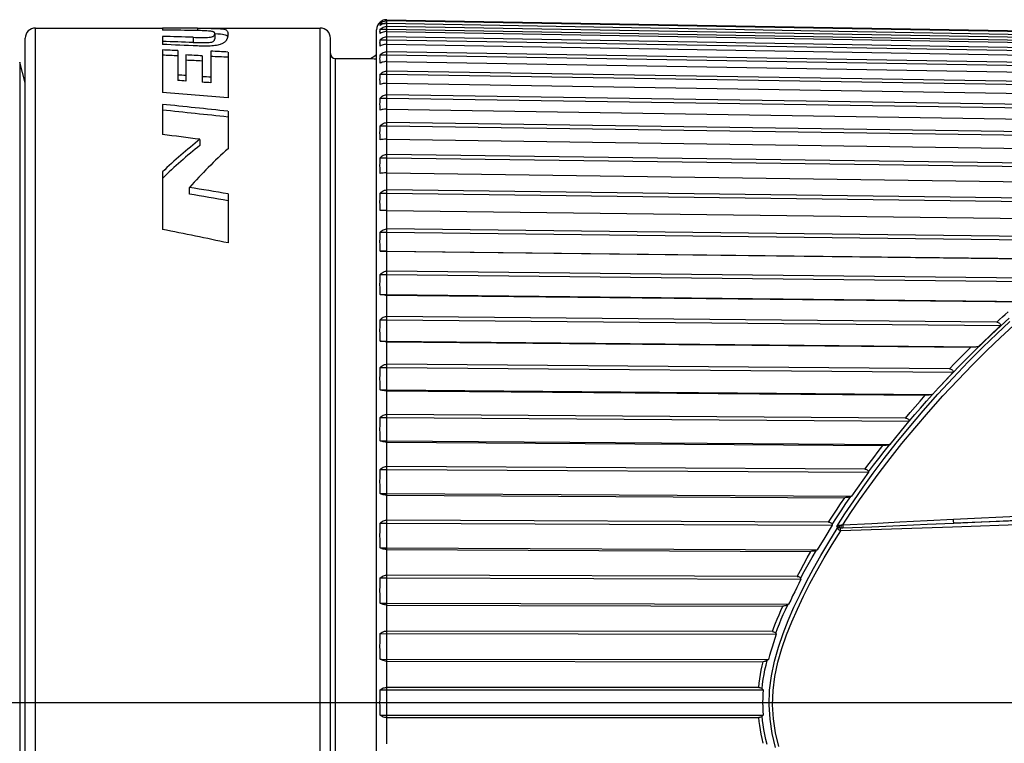
# Model space of a CAD drawing. Units: millimetres. Extents: x 0 to 210, y 0 to 297.
# Drawn here: x 76 to 96, y 146 to 160 of the extents above; entities that cross this region are included whole.
import ezdxf

# ---------------------------------------------------------------- set-up
doc = ezdxf.new("R2010")
doc.units = ezdxf.units.MM
doc.header["$LTSCALE"] = 19.36
doc.layers.get('0').update_dxf_attribs({"linetype": 'CONTINUOUS'})
for name, color, linetype in [('_26_DATUM_AXIS', 7, 'CONTINUOUS'), ('BEZUGSACHSEN', 7, 'CONTINUOUS'), ('RUNDUNGEN', 7, 'CONTINUOUS')]:
    doc.layers.add(name, color=color, linetype=linetype)

msp = doc.modelspace()

# ---------------------------------------------------------------- linework, layer by layer
at = {"color": 7}
for p, q in [((76.53, 160.293), (79.027, 160.293)), ((79.027, 160.291), (79.027, 160.253)), ((79.715, 160.293), (81.33, 160.293)), ((83.307, 160.409), (83.304, 160.409)), ((83.326, 160.423), (83.307, 160.409)), ((83.307, 160.384), (83.326, 160.399)), ((83.307, 160.384), (83.412, 160.384)), ((83.307, 160.268), (83.326, 160.284)), ((83.414, 160.433), (83.438, 160.435)), ((83.438, 160.456), (100.162, 160.164)), ((100.162, 160.144), (83.438, 160.435)), ((83.438, 160.384), (83.438, 160.435)), ((83.438, 160.386), (100.162, 160.095)), ((100.162, 160.034), (83.438, 160.322)), ((83.438, 160.268), (83.438, 160.322)), ((79.027, 160.129), (79.027, 159.97)), ((79.708, 160.242), (79.605, 160.244)), ((80.056, 160.179), (80.056, 160.078)), ((83.307, 160.268), (83.438, 160.268)), ((83.438, 160.268), (100.251, 159.979)), ((83.438, 160.224), (83.438, 160.268)), ((83.438, 160.224), (100.162, 159.936)), ((100.162, 159.835), (83.438, 160.118)), ((83.438, 160.062), (83.438, 160.118)), ((83.307, 160.062), (83.438, 160.062)), ((83.438, 160.062), (100.251, 159.777)), ((83.438, 159.973), (83.438, 160.062)), ((83.438, 159.973), (100.162, 159.69)), ((79.027, 159.862), (79.027, 159.029)), ((79.332, 159.848), (79.332, 159.262)), ((79.488, 159.764), (79.488, 159.251)), ((79.809, 159.747), (79.809, 159.229)), ((79.98, 159.837), (79.98, 159.216)), ((80.317, 159.821), (80.317, 158.92)), ((82.43, 159.693), (83.13, 159.693)), ((83.307, 159.766), (83.438, 159.766)), ((100.162, 159.549), (83.438, 159.826)), ((83.438, 159.766), (83.438, 159.826)), ((83.438, 159.766), (100.251, 159.489)), ((83.438, 159.633), (83.438, 159.766)), ((76.33, 159.216), (76.221, 159.62)), ((83.438, 159.633), (100.162, 159.357)), ((83.307, 159.384), (83.438, 159.384)), ((100.162, 159.178), (83.438, 159.445)), ((83.438, 159.384), (83.438, 159.445)), ((83.438, 159.384), (100.251, 159.115)), ((83.438, 159.207), (83.438, 159.384)), ((83.438, 159.207), (100.162, 158.94)), ((100.162, 158.724), (83.438, 158.981)), ((83.438, 158.917), (83.438, 158.981)), ((79.027, 158.793), (79.027, 158.201)), ((83.307, 158.917), (83.438, 158.917)), ((83.438, 158.917), (100.251, 158.659)), ((83.438, 158.698), (83.438, 158.917)), ((80.317, 158.657), (80.317, 157.922)), ((83.438, 158.698), (100.162, 158.441)), ((83.307, 158.369), (83.438, 158.369)), ((100.162, 158.19), (83.438, 158.434)), ((83.438, 158.369), (83.438, 158.434)), ((83.438, 158.369), (100.251, 158.124)), ((83.438, 158.11), (83.438, 158.369)), ((79.765, 158.106), (79.765, 157.986)), ((83.438, 158.11), (100.162, 157.865)), ((100.162, 157.58), (83.438, 157.81)), ((83.438, 157.744), (83.438, 157.81)), ((83.307, 157.744), (83.438, 157.744)), ((83.438, 157.744), (100.251, 157.513)), ((83.438, 157.445), (83.438, 157.744)), ((79.027, 157.466), (79.027, 156.337)), ((83.438, 157.445), (100.162, 157.215)), ((79.556, 157.162), (79.556, 157.03)), ((80.317, 157.033), (80.317, 156.071)), ((83.307, 157.046), (83.438, 157.046)), ((100.162, 156.897), (83.438, 157.112)), ((83.438, 157.046), (83.438, 157.112)), ((83.438, 157.046), (100.251, 156.83)), ((83.438, 156.708), (83.438, 157.046)), ((83.438, 156.71), (100.162, 156.495)), ((83.307, 156.28), (83.438, 156.28)), ((100.162, 156.148), (83.438, 156.346)), ((83.438, 156.28), (83.438, 156.346)), ((83.438, 156.28), (100.251, 156.081)), ((83.438, 155.912), (83.438, 156.28)), ((83.307, 155.912), (83.438, 155.912)), ((83.438, 155.912), (100.251, 155.713)), ((83.438, 155.909), (83.438, 155.912)), ((83.438, 155.909), (100.162, 155.711)), ((83.307, 155.45), (83.438, 155.45)), ((100.162, 155.336), (83.438, 155.516)), ((83.438, 155.45), (83.438, 155.516)), ((83.438, 155.45), (100.251, 155.27)), ((83.438, 155.055), (83.438, 155.45)), ((83.307, 155.055), (83.438, 155.055)), ((83.414, 155.047), (98.376, 154.887)), ((83.438, 155.055), (99.861, 154.879)), ((83.438, 155.047), (83.438, 155.055)), ((83.307, 154.563), (83.438, 154.563)), ((95.429, 154.513), (83.438, 154.628)), ((83.438, 154.563), (83.438, 154.628)), ((83.438, 154.563), (95.501, 154.448)), ((83.438, 154.144), (83.438, 154.563)), ((95.501, 154.448), (95.286, 154.242)), ((83.307, 154.144), (83.438, 154.144)), ((83.438, 154.144), (95.067, 154.033)), ((83.438, 154.131), (83.438, 154.144)), ((83.438, 154.131), (94.917, 154.021)), ((95.286, 154.242), (95.067, 154.033)), ((83.307, 153.624), (83.438, 153.624)), ((94.5, 153.596), (83.438, 153.688)), ((83.438, 153.624), (83.438, 153.688)), ((83.438, 153.624), (94.572, 153.532)), ((83.438, 153.185), (83.438, 153.624)), ((94.572, 153.532), (94.324, 153.265)), ((83.307, 153.185), (83.438, 153.185)), ((83.438, 153.185), (94.166, 153.096)), ((83.438, 153.166), (83.438, 153.185)), ((83.438, 153.166), (94.022, 153.078)), ((83.307, 152.641), (83.438, 152.641)), ((93.634, 152.631), (83.438, 152.703)), ((83.438, 152.641), (83.438, 152.703)), ((83.438, 152.641), (93.705, 152.569)), ((83.438, 152.183), (83.438, 152.641)), ((83.307, 152.183), (83.438, 152.183)), ((83.438, 152.183), (93.331, 152.114)), ((83.438, 152.159), (83.438, 152.183)), ((83.438, 152.159), (93.193, 152.091)), ((83.307, 151.619), (83.438, 151.619)), ((92.838, 151.625), (83.438, 151.679)), ((83.438, 151.619), (83.438, 151.679)), ((83.438, 151.619), (92.91, 151.566)), ((83.438, 151.146), (83.438, 151.619)), ((92.91, 151.566), (92.572, 151.095)), ((92.909, 151.571), (92.91, 151.566)), ((83.307, 151.146), (83.438, 151.146)), ((83.438, 151.146), (92.572, 151.095)), ((83.438, 151.117), (83.438, 151.146)), ((83.438, 151.117), (92.441, 151.066)), ((92.572, 151.095), (92.562, 151.091)), ((92.124, 150.586), (83.438, 150.623)), ((83.438, 150.566), (83.438, 150.623)), ((83.307, 150.566), (83.438, 150.566)), ((83.438, 150.566), (92.196, 150.529)), ((83.438, 150.082), (83.438, 150.566)), ((92.196, 150.529), (92.048, 150.287)), ((92.194, 150.539), (92.196, 150.529)), ((92.048, 150.287), (91.901, 150.045)), ((83.307, 150.082), (83.438, 150.082)), ((83.438, 150.082), (91.901, 150.045)), ((83.438, 150.048), (83.438, 150.082)), ((83.438, 150.048), (91.777, 150.012)), ((91.901, 150.045), (91.886, 150.038)), ((83.307, 149.489), (83.438, 149.489)), ((91.507, 149.52), (83.438, 149.543)), ((83.438, 149.489), (83.438, 149.543)), ((83.438, 149.489), (91.58, 149.466)), ((83.438, 148.996), (83.438, 149.489)), ((91.574, 149.48), (91.58, 149.466)), ((83.307, 148.996), (83.438, 148.996)), ((83.438, 148.996), (91.338, 148.974)), ((83.438, 148.958), (83.438, 148.996)), ((83.438, 148.958), (91.223, 148.936)), ((91.338, 148.974), (91.319, 148.962)), ((83.307, 148.396), (91.095, 148.385)), ((91.019, 148.435), (83.438, 148.446)), ((83.438, 148.396), (83.438, 148.446)), ((83.438, 147.897), (83.438, 148.396)), ((91.085, 148.402), (91.095, 148.385)), ((83.307, 147.897), (90.939, 147.887)), ((83.438, 147.855), (83.438, 147.897)), ((90.939, 147.887), (90.916, 147.871)), ((83.438, 147.855), (90.837, 147.844)), ((90.75, 147.34), (83.438, 147.34)), ((83.438, 147.293), (83.438, 147.34)), ((90.817, 147.312), (90.835, 147.293)), ((83.307, 147.293), (90.835, 147.293)), ((83.438, 146.793), (83.438, 147.293)), ((83.307, 146.793), (90.835, 146.793)), ((83.438, 146.746), (83.438, 146.793)), ((83.438, 146.746), (90.75, 146.746)), ((90.835, 146.793), (90.817, 146.774))]:
    msp.add_line(p, q, dxfattribs=at)
at = {"color": 9}
for p, q in [((79.715, 160.289), (79.715, 160.242)), ((83.44, 160.435), (83.44, 160.456)), ((83.44, 160.322), (83.44, 160.386)), ((79.63, 160.11), (79.63, 160.009)), ((83.44, 160.118), (83.44, 160.224)), ((83.44, 159.826), (83.44, 159.973)), ((76.221, 159.62), (76.221, 134.465)), ((83.44, 159.445), (83.44, 159.633)), ((83.44, 158.981), (83.44, 159.207)), ((83.44, 158.434), (83.44, 158.698)), ((83.44, 157.81), (83.44, 158.11)), ((83.44, 157.112), (83.44, 157.445)), ((83.44, 156.346), (83.44, 156.71)), ((83.44, 155.516), (83.44, 155.909)), ((83.44, 154.628), (83.44, 155.047)), ((83.44, 153.688), (83.44, 154.131)), ((83.44, 152.703), (83.44, 153.166)), ((83.44, 151.679), (83.44, 152.159)), ((83.44, 150.623), (83.44, 151.117)), ((83.44, 149.543), (83.44, 150.048)), ((83.44, 148.446), (83.44, 148.958)), ((83.44, 147.34), (83.44, 147.855)), ((83.44, 146.231), (83.44, 146.746))]:
    msp.add_line(p, q, dxfattribs=at)
at = {"color": 7}
for points in [[(79.715, 160.289), (79.814, 160.288), (79.905, 160.287), (79.987, 160.286)], [(79.987, 160.286), (80.059, 160.284), (80.119, 160.282), (80.168, 160.278), (80.207, 160.274), (80.237, 160.268), (80.26, 160.262), (80.278, 160.254), (80.292, 160.245), (80.302, 160.234), (80.309, 160.222), (80.313, 160.207), (80.316, 160.191), (80.317, 160.173)], [(83.307, 160.343), (83.306, 160.35), (83.305, 160.357), (83.304, 160.364), (83.305, 160.371), (83.306, 160.377), (83.307, 160.384)], [(83.438, 160.386), (83.414, 160.385), (83.391, 160.381), (83.368, 160.375), (83.346, 160.366), (83.326, 160.356), (83.307, 160.343)], [(83.438, 160.456), (83.414, 160.455), (83.391, 160.451), (83.368, 160.444), (83.346, 160.435), (83.326, 160.423)], [(83.326, 160.399), (83.346, 160.412), (83.368, 160.422), (83.391, 160.429), (83.414, 160.433)], [(83.326, 160.284), (83.346, 160.298), (83.368, 160.308), (83.391, 160.316), (83.414, 160.32), (83.438, 160.322)], [(79.63, 160.11), (79.677, 160.109), (79.722, 160.108), (79.764, 160.107), (79.804, 160.106), (79.843, 160.106), (79.88, 160.107), (79.916, 160.108), (79.947, 160.11), (79.974, 160.114), (79.996, 160.118), (80.012, 160.123), (80.025, 160.128), (80.034, 160.134), (80.041, 160.14), (80.046, 160.146), (80.05, 160.152), (80.053, 160.159), (80.054, 160.166), (80.055, 160.172), (80.056, 160.179)], [(80.056, 160.179), (80.055, 160.185), (80.055, 160.19), (80.053, 160.195), (80.051, 160.2), (80.048, 160.204), (80.044, 160.208), (80.04, 160.212), (80.033, 160.216), (80.024, 160.22), (80.013, 160.223), (79.998, 160.226), (79.98, 160.229), (79.957, 160.232), (79.931, 160.234), (79.901, 160.236), (79.87, 160.238), (79.839, 160.239), (79.806, 160.24), (79.774, 160.241), (79.708, 160.242)], [(80.317, 160.173), (80.316, 160.163), (80.316, 160.153), (80.315, 160.143), (80.313, 160.133), (80.312, 160.123), (80.309, 160.113), (80.306, 160.103), (80.303, 160.093), (80.299, 160.083), (80.295, 160.074), (80.29, 160.065), (80.285, 160.056), (80.279, 160.048), (80.273, 160.039), (80.266, 160.031), (80.258, 160.023), (80.25, 160.016), (80.241, 160.009), (80.231, 160.002), (80.22, 159.995), (80.208, 159.988), (80.194, 159.981), (80.178, 159.975), (80.16, 159.968), (80.139, 159.962), (80.115, 159.956), (80.089, 159.951), (80.06, 159.947), (80.029, 159.943), (79.997, 159.94), (79.963, 159.938), (79.929, 159.937), (79.895, 159.937), (79.86, 159.937), (79.825, 159.937), (79.789, 159.938), (79.752, 159.939), (79.715, 159.94)], [(80.059, 160.184), (80.119, 160.181), (80.168, 160.178), (80.207, 160.174)], [(80.207, 160.174), (80.237, 160.168), (80.26, 160.162), (80.278, 160.154), (80.292, 160.144), (80.302, 160.134), (80.309, 160.121), (80.31, 160.117)], [(83.307, 160.186), (83.306, 160.2), (83.305, 160.213), (83.304, 160.227), (83.305, 160.241), (83.306, 160.254), (83.307, 160.268)], [(83.438, 160.224), (83.414, 160.223), (83.391, 160.22), (83.368, 160.214), (83.346, 160.207), (83.326, 160.197), (83.307, 160.186)], [(83.307, 160.062), (83.326, 160.079), (83.346, 160.093), (83.368, 160.104), (83.391, 160.112), (83.414, 160.117), (83.438, 160.118)], [(79.63, 160.009), (79.677, 160.007), (79.722, 160.006), (79.764, 160.005), (79.804, 160.005), (79.843, 160.005), (79.88, 160.005), (79.916, 160.007), (79.948, 160.009), (79.974, 160.012), (79.996, 160.017), (80.012, 160.022), (80.025, 160.027), (80.034, 160.033), (80.041, 160.039), (80.046, 160.045), (80.05, 160.051), (80.053, 160.058), (80.054, 160.065), (80.055, 160.071), (80.056, 160.078)], [(83.307, 159.939), (83.306, 159.959), (83.305, 159.98), (83.304, 160), (83.305, 160.021), (83.306, 160.041), (83.307, 160.062)], [(83.438, 159.973), (83.414, 159.972), (83.391, 159.969), (83.368, 159.964), (83.346, 159.957), (83.326, 159.949), (83.307, 159.939)], [(83.307, 159.604), (83.306, 159.631), (83.305, 159.658), (83.304, 159.685), (83.305, 159.712), (83.306, 159.739), (83.307, 159.766)], [(83.307, 159.766), (83.326, 159.784), (83.347, 159.799), (83.368, 159.811), (83.391, 159.819), (83.414, 159.824), (83.438, 159.826)], [(83.438, 159.633), (83.414, 159.632), (83.391, 159.63), (83.368, 159.625), (83.346, 159.62), (83.326, 159.612), (83.307, 159.604)], [(83.307, 159.183), (83.306, 159.217), (83.305, 159.25), (83.304, 159.284), (83.305, 159.317), (83.306, 159.351), (83.307, 159.384)], [(83.307, 159.384), (83.326, 159.402), (83.346, 159.418), (83.368, 159.43), (83.391, 159.439), (83.414, 159.444), (83.438, 159.445)], [(83.438, 159.207), (83.414, 159.206), (83.391, 159.204), (83.368, 159.201), (83.346, 159.196), (83.326, 159.19), (83.307, 159.183)], [(83.307, 158.917), (83.326, 158.936), (83.346, 158.952), (83.368, 158.965), (83.391, 158.974), (83.414, 158.979), (83.438, 158.981)], [(83.307, 158.679), (83.306, 158.719), (83.305, 158.759), (83.304, 158.799), (83.305, 158.838), (83.306, 158.878), (83.307, 158.917)], [(83.438, 158.698), (83.414, 158.698), (83.391, 158.696), (83.368, 158.693), (83.346, 158.69), (83.326, 158.685), (83.307, 158.679)], [(83.307, 158.096), (83.306, 158.142), (83.305, 158.188), (83.304, 158.233), (83.305, 158.279), (83.306, 158.324), (83.307, 158.369)], [(83.307, 158.369), (83.326, 158.389), (83.346, 158.405), (83.368, 158.418), (83.391, 158.427), (83.414, 158.432), (83.438, 158.434)], [(83.438, 158.11), (83.414, 158.109), (83.391, 158.108), (83.368, 158.106), (83.346, 158.103), (83.326, 158.1), (83.307, 158.096)], [(83.307, 157.744), (83.326, 157.764), (83.346, 157.78), (83.368, 157.793), (83.391, 157.803), (83.414, 157.808), (83.438, 157.81)], [(83.307, 157.437), (83.306, 157.489), (83.305, 157.54), (83.304, 157.591), (83.305, 157.642), (83.306, 157.694), (83.307, 157.744)], [(83.438, 157.445), (83.414, 157.445), (83.391, 157.445), (83.368, 157.443), (83.346, 157.442), (83.326, 157.44), (83.307, 157.437)], [(83.307, 156.708), (83.306, 156.764), (83.305, 156.821), (83.304, 156.877), (83.305, 156.934), (83.306, 156.99), (83.307, 157.046)], [(83.307, 157.046), (83.326, 157.066), (83.346, 157.082), (83.368, 157.095), (83.391, 157.105), (83.414, 157.11), (83.438, 157.112)], [(83.438, 156.71), (83.414, 156.71), (83.391, 156.71), (83.368, 156.71), (83.346, 156.709), (83.326, 156.708), (83.307, 156.708)], [(83.307, 155.912), (83.306, 155.973), (83.305, 156.035), (83.304, 156.096), (83.305, 156.158), (83.306, 156.219), (83.307, 156.28)], [(83.307, 156.28), (83.326, 156.299), (83.346, 156.316), (83.368, 156.329), (83.391, 156.338), (83.414, 156.344), (83.438, 156.346)], [(83.438, 155.909), (83.414, 155.909), (83.391, 155.909), (83.368, 155.91), (83.346, 155.91), (83.326, 155.911), (83.307, 155.912)], [(83.307, 155.055), (83.306, 155.122), (83.305, 155.188), (83.304, 155.253), (83.305, 155.319), (83.306, 155.385), (83.307, 155.45)], [(83.307, 155.45), (83.326, 155.47), (83.346, 155.486), (83.368, 155.499), (83.391, 155.508), (83.414, 155.514), (83.438, 155.516)], [(83.414, 155.047), (83.391, 155.048), (83.368, 155.049), (83.346, 155.051), (83.326, 155.053), (83.307, 155.055)], [(83.307, 154.144), (83.306, 154.214), (83.305, 154.284), (83.304, 154.354), (83.305, 154.424), (83.306, 154.494), (83.307, 154.563)], [(83.307, 154.563), (83.326, 154.582), (83.346, 154.598), (83.368, 154.611), (83.391, 154.62), (83.414, 154.626), (83.438, 154.628)], [(95.429, 154.513), (95.444, 154.512), (95.458, 154.509), (95.471, 154.503), (95.482, 154.496), (95.491, 154.486), (95.497, 154.475), (95.501, 154.462), (95.501, 154.448)], [(83.438, 154.131), (83.414, 154.131), (83.391, 154.132), (83.368, 154.134), (83.346, 154.137), (83.326, 154.14), (83.307, 154.144)], [(95.067, 154.033), (95.048, 154.03), (95.029, 154.028), (95.01, 154.026), (94.99, 154.024), (94.971, 154.023), (94.952, 154.022), (94.934, 154.021), (94.917, 154.021)], [(83.307, 153.185), (83.306, 153.258), (83.305, 153.332), (83.304, 153.405), (83.305, 153.479), (83.306, 153.552), (83.307, 153.624)], [(83.307, 153.624), (83.326, 153.643), (83.346, 153.659), (83.368, 153.672), (83.391, 153.681), (83.414, 153.686), (83.438, 153.688)], [(94.5, 153.596), (94.514, 153.595), (94.528, 153.592), (94.54, 153.587), (94.551, 153.58), (94.56, 153.571), (94.567, 153.559), (94.571, 153.547), (94.572, 153.532)], [(83.438, 153.166), (83.414, 153.166), (83.391, 153.168), (83.368, 153.171), (83.346, 153.174), (83.326, 153.179), (83.307, 153.185)], [(94.324, 153.265), (94.284, 153.222), (94.166, 153.096)], [(94.166, 153.096), (94.15, 153.092), (94.133, 153.088), (94.114, 153.085), (94.095, 153.083), (94.076, 153.08), (94.058, 153.079), (94.04, 153.078), (94.022, 153.078)], [(83.307, 152.183), (83.306, 152.26), (83.305, 152.336), (83.304, 152.413), (83.305, 152.489), (83.306, 152.565), (83.307, 152.641)], [(83.307, 152.641), (83.326, 152.66), (83.346, 152.675), (83.368, 152.687), (83.391, 152.696), (83.414, 152.701), (83.438, 152.703)], [(93.331, 152.114), (93.643, 152.493), (93.705, 152.569)], [(93.634, 152.631), (93.652, 152.63), (93.669, 152.625), (93.684, 152.616), (93.695, 152.603), (93.702, 152.588), (93.705, 152.569)], [(83.438, 152.159), (83.414, 152.16), (83.391, 152.162), (83.368, 152.165), (83.346, 152.17), (83.326, 152.176), (83.307, 152.183)], [(93.331, 152.114), (93.314, 152.108), (93.297, 152.104), (93.28, 152.1), (93.263, 152.097), (93.246, 152.094), (93.228, 152.092), (93.211, 152.091), (93.193, 152.091)], [(83.307, 151.146), (83.306, 151.226), (83.305, 151.305), (83.304, 151.384), (83.305, 151.462), (83.306, 151.541), (83.307, 151.619)], [(83.307, 151.619), (83.326, 151.637), (83.346, 151.652), (83.368, 151.664), (83.391, 151.672), (83.414, 151.677), (83.438, 151.679)], [(92.838, 151.625), (92.856, 151.624), (92.871, 151.62), (92.885, 151.612), (92.897, 151.601), (92.905, 151.588), (92.909, 151.571)], [(83.438, 151.117), (83.414, 151.118), (83.391, 151.121), (83.368, 151.125), (83.346, 151.131), (83.326, 151.138), (83.307, 151.146)], [(92.562, 151.091), (92.543, 151.084), (92.523, 151.078), (92.503, 151.073), (92.482, 151.069), (92.461, 151.067), (92.441, 151.066)], [(83.307, 150.566), (83.326, 150.584), (83.346, 150.598), (83.368, 150.609), (83.391, 150.617), (83.414, 150.622), (83.438, 150.623)], [(83.307, 150.082), (83.306, 150.163), (83.305, 150.244), (83.304, 150.325), (83.305, 150.406), (83.306, 150.486), (83.307, 150.566)], [(92.124, 150.586), (92.14, 150.585), (92.155, 150.581), (92.168, 150.574), (92.18, 150.565), (92.188, 150.553), (92.194, 150.539)], [(83.438, 150.048), (83.414, 150.049), (83.391, 150.052), (83.368, 150.057), (83.346, 150.063), (83.326, 150.072), (83.307, 150.082)], [(91.886, 150.038), (91.868, 150.031), (91.851, 150.024), (91.832, 150.019), (91.814, 150.015), (91.795, 150.013), (91.777, 150.012)], [(83.307, 148.996), (83.306, 149.079), (83.305, 149.161), (83.304, 149.244), (83.305, 149.326), (83.306, 149.408), (83.307, 149.489)], [(83.307, 149.489), (83.326, 149.506), (83.346, 149.519), (83.368, 149.53), (83.391, 149.537), (83.414, 149.542), (83.438, 149.543)], [(91.58, 149.466), (91.539, 149.383), (91.498, 149.301), (91.457, 149.219), (91.417, 149.137), (91.378, 149.055), (91.338, 148.974)], [(91.507, 149.52), (91.521, 149.519), (91.535, 149.516), (91.548, 149.51), (91.559, 149.502), (91.568, 149.492), (91.574, 149.48)], [(83.438, 148.958), (83.414, 148.959), (83.391, 148.962), (83.368, 148.968), (83.346, 148.975), (83.326, 148.985), (83.307, 148.996)], [(91.319, 148.962), (91.304, 148.955), (91.289, 148.948), (91.273, 148.943), (91.256, 148.939), (91.24, 148.936), (91.223, 148.936)], [(83.307, 147.897), (83.306, 147.981), (83.305, 148.064), (83.304, 148.147), (83.305, 148.23), (83.306, 148.313), (83.307, 148.396)], [(83.307, 148.396), (83.326, 148.411), (83.346, 148.423), (83.368, 148.433), (83.391, 148.441), (83.414, 148.445), (83.438, 148.446)], [(91.095, 148.385), (91.066, 148.3), (91.039, 148.217), (91.012, 148.133), (90.986, 148.051), (90.962, 147.968), (90.939, 147.887)], [(91.019, 148.435), (91.04, 148.433), (91.058, 148.427), (91.073, 148.416), (91.085, 148.402)], [(83.438, 147.855), (83.414, 147.856), (83.391, 147.859), (83.368, 147.866), (83.346, 147.874), (83.326, 147.885), (83.307, 147.897)], [(90.916, 147.871), (90.898, 147.859), (90.878, 147.851), (90.858, 147.846), (90.837, 147.844)], [(83.307, 147.293), (83.326, 147.307), (83.346, 147.319), (83.368, 147.328), (83.391, 147.334), (83.414, 147.338), (83.438, 147.34)], [(90.75, 147.34), (90.77, 147.337), (90.788, 147.332), (90.804, 147.324), (90.817, 147.312)], [(83.304, 147.043), (83.305, 147.106), (83.305, 147.169), (83.306, 147.231), (83.307, 147.293)], [(90.835, 147.293), (90.831, 147.209), (90.828, 147.126), (90.827, 147.043), (90.828, 146.959), (90.831, 146.876), (90.835, 146.793)], [(83.307, 146.793), (83.306, 146.855), (83.305, 146.917), (83.305, 146.98), (83.304, 147.043)], [(83.438, 146.746), (83.414, 146.747), (83.391, 146.751), (83.368, 146.758), (83.346, 146.767), (83.326, 146.779), (83.307, 146.793)], [(90.817, 146.774), (90.804, 146.762), (90.788, 146.754), (90.77, 146.748), (90.75, 146.746)]]:
    msp.add_lwpolyline(points, dxfattribs=at)
at = {"color": 9}
for points in [[(95.429, 154.513), (95.485, 154.565), (95.541, 154.616), (95.597, 154.668), (95.654, 154.72)], [(94.324, 153.265), (94.526, 153.479), (94.738, 153.697), (94.959, 153.918), (95.189, 154.142), (95.427, 154.367), (95.673, 154.593)], [(94.5, 153.596), (94.601, 153.701), (94.704, 153.807), (94.809, 153.914), (94.917, 154.021)], [(93.634, 152.631), (93.727, 152.741), (93.823, 152.852), (93.921, 152.964), (94.022, 153.078)], [(93.705, 152.569), (93.816, 152.698), (93.929, 152.828), (94.046, 152.961), (94.167, 153.096)], [(92.838, 151.625), (92.923, 151.739), (93.011, 151.855), (93.101, 151.972), (93.193, 152.091)], [(92.909, 151.571), (93.009, 151.704), (93.112, 151.839), (93.219, 151.975), (93.33, 152.113)], [(92.124, 150.586), (92.199, 150.703), (92.277, 150.822), (92.358, 150.943), (92.441, 151.066)], [(92.194, 150.539), (92.28, 150.673), (92.371, 150.81), (92.465, 150.949), (92.562, 151.091)], [(91.574, 149.48), (91.646, 149.614), (91.721, 149.751), (91.801, 149.893), (91.886, 150.038)], [(91.507, 149.52), (91.569, 149.639), (91.635, 149.76), (91.704, 149.885), (91.777, 150.012)], [(91.019, 148.435), (91.05, 148.518), (91.082, 148.601), (91.115, 148.683), (91.15, 148.766), (91.186, 148.851), (91.223, 148.936)], [(91.085, 148.402), (91.12, 148.494), (91.156, 148.586), (91.194, 148.678), (91.233, 148.771), (91.275, 148.866), (91.319, 148.962)], [(90.75, 147.34), (90.759, 147.424), (90.771, 147.508), (90.784, 147.592), (90.8, 147.676), (90.817, 147.76), (90.837, 147.844)], [(90.817, 147.312), (90.827, 147.405), (90.84, 147.498), (90.855, 147.591), (90.873, 147.684), (90.894, 147.777), (90.916, 147.871)], [(90.837, 146.242), (90.816, 146.333), (90.798, 146.421), (90.782, 146.506), (90.769, 146.589), (90.759, 146.669), (90.75, 146.746)], [(90.916, 146.215), (90.892, 146.317), (90.87, 146.416), (90.852, 146.51), (90.838, 146.602), (90.826, 146.689), (90.817, 146.774)]]:
    msp.add_lwpolyline(points, dxfattribs=at)
at = {"color": 7}
for centre, major_axis, ratio, start_param, end_param in [((77.962, 147.043), (71.219, 0), 0.186047, 1.54619, 1.555852), ((73.552, 147.043), (70.842, 0), 0.187037, 1.485249, 1.493436), ((67.906, 147.043), (70.842, 0), 0.187037, 1.404538, 1.413163), ((67.906, 147.043), (70.307, 0), 0.187037, 1.403262, 1.411954), ((63.396, 147.043), (71.219, 0), 0.186047, 1.33961, 1.349523), ((59.876, 147.043), (75.746, 0), 0.174927, 1.311023, 1.315192), ((59.876, 147.043), (75.174, 0), 0.174927, 1.309001, 1.313204), ((58.298, 147.043), (75.746, 0), 0.174927, 1.282848, 1.287266), ((60.287, 147.043), (75.746, 0), 0.174927, 1.303187, 1.307796), ((60.287, 147.043), (75.174, 0), 0.174927, 1.301101, 1.305748), ((58.298, 147.043), (75.174, 0), 0.174927, 1.280595, 1.28505), ((51.552, 147.043), (75.746, 0), 0.174927, 1.193075, 1.195285), ((51.552, 147.043), (75.746, 0), 0.174927, 1.186076, 1.18851), ((51.552, 147.043), (75.174, 0), 0.174927, 1.190056, 1.192285), ((51.552, 147.043), (75.174, 0), 0.174927, 1.182995, 1.185451), ((46.739, 147.043), (75.746, 0), 0.174927, 1.111525, 1.130437), ((47.94, 147.043), (67.262, 0), 0.19699, 1.068608, 1.09036), ((47.94, 147.043), (66.755, 0), 0.19699, 1.064427, 1.086392), ((42.752, 147.043), (67.262, 0), 0.19699, 0.988108, 1.001192), ((85.819, 147.043), (0, 13.25), 0.830334, 0.582688, 0.665369), ((85.819, 147.043), (0, 13.15), 0.830334, 6.870893, 6.954536), ((86.127, 147.043), (0, 13.25), 0.768131, 0.607546, 0.701804), ((36.132, 147.043), (67.262, 0), 0.19699, 0.854089, 0.868993), ((36.132, 147.043), (66.755, 0), 0.19699, 0.847444, 0.862546), ((31.086, 147.043), (67.262, 0), 0.19699, 0.749654, 0.777391)]:
    msp.add_ellipse(centre, major_axis=major_axis, ratio=ratio, start_param=start_param, end_param=end_param, dxfattribs=at)
at = {"layer": '_26_DATUM_AXIS', "color": 7}
msp.add_line((25.221, 147.043), (108.646, 147.043), dxfattribs=at)
at = {"layer": 'BEZUGSACHSEN', "color": 7}
msp.add_line((83.193, 159.69), (83.237, 159.688), dxfattribs=at)
msp.add_lwpolyline([(83.13, 159.693), (83.13, 159.693), (83.193, 159.69)], dxfattribs=at)
msp.add_arc((83.73, 158.893), 1, 119.5615, 126.8699, dxfattribs=at)
at = {"layer": 'RUNDUNGEN', "color": 9}
for p, q in [((76.53, 133.793), (76.53, 160.293)), ((82.13, 133.793), (82.13, 160.293)), ((82.43, 134.393), (82.43, 159.693)), ((94.58, 150.631), (94.579, 150.644)), ((96.615, 150.637), (94.583, 150.566)), ((92.285, 150.503), (92.295, 150.463)), ((92.361, 150.413), (92.36, 150.423)), ((94.56, 150.489), (92.361, 150.413)), ((92.402, 150.53), (92.403, 150.511)), ((92.403, 150.511), (92.404, 150.491)), ((92.404, 150.491), (92.405, 150.472)), ((96.624, 150.56), (94.56, 150.489))]:
    msp.add_line(p, q, dxfattribs=at)
at = {"layer": 'RUNDUNGEN', "color": 7}
for p, q in [((81.33, 160.293), (82.13, 160.293)), ((76.33, 133.993), (76.33, 160.093)), ((82.33, 133.993), (82.33, 160.093)), ((83.237, 133.826), (83.237, 160.259))]:
    msp.add_line(p, q, dxfattribs=at)
at = {"layer": 'RUNDUNGEN', "color": 9}
for points in [[(92.285, 150.503), (92.444, 150.75), (92.617, 151.007), (92.803, 151.274), (93.003, 151.55), (93.219, 151.837), (93.452, 152.136), (93.707, 152.448), (93.98, 152.77), (94.273, 153.099), (94.572, 153.424), (94.868, 153.732), (95.157, 154.02), (95.429, 154.284), (95.688, 154.526)], [(92.402, 150.53), (92.561, 150.773), (92.733, 151.025), (92.918, 151.285), (93.117, 151.556), (93.332, 151.837), (93.565, 152.128), (93.817, 152.433), (94.085, 152.745), (94.372, 153.064), (94.665, 153.378), (94.955, 153.676), (95.236, 153.955), (95.502, 154.21), (95.755, 154.443)], [(94.579, 150.644), (95.963, 150.712), (97.387, 150.782), (98.85, 150.852), (100.352, 150.924)], [(94.583, 150.566), (95.967, 150.634), (97.39, 150.703), (98.853, 150.773), (100.356, 150.844)], [(92.402, 150.53), (92.971, 150.561), (93.523, 150.591), (94.06, 150.618), (94.579, 150.644)], [(94.583, 150.566), (94.583, 150.578), (94.582, 150.591), (94.582, 150.604), (94.58, 150.631)], [(91.08, 146.156), (91.016, 146.434), (90.973, 146.714), (90.956, 146.997), (90.965, 147.282), (91.001, 147.568), (91.06, 147.852), (91.138, 148.128), (91.23, 148.397), (91.332, 148.657), (91.443, 148.913), (91.563, 149.167), (91.691, 149.42), (91.826, 149.674), (91.971, 149.931), (92.128, 150.194), (92.295, 150.463)], [(91.147, 146.177), (91.083, 146.449), (91.041, 146.722), (91.024, 146.998), (91.032, 147.276), (91.069, 147.555), (91.127, 147.833), (91.205, 148.104), (91.297, 148.369), (91.398, 148.626), (91.509, 148.878), (91.629, 149.129), (91.756, 149.38), (91.892, 149.631), (92.037, 149.885), (92.194, 150.146), (92.361, 150.413)], [(92.336, 150.519), (92.327, 150.517), (92.318, 150.514), (92.31, 150.512), (92.301, 150.509), (92.293, 150.506), (92.285, 150.503)], [(92.285, 150.503), (92.292, 150.499), (92.299, 150.495), (92.306, 150.492), (92.313, 150.488), (92.321, 150.484), (92.328, 150.48)], [(92.295, 150.463), (92.303, 150.467), (92.311, 150.472), (92.319, 150.476), (92.328, 150.48)], [(92.295, 150.463), (92.303, 150.455), (92.313, 150.446), (92.324, 150.438), (92.336, 150.429), (92.348, 150.421), (92.361, 150.413)], [(92.336, 150.519), (92.335, 150.513), (92.334, 150.506), (92.333, 150.499), (92.332, 150.493), (92.33, 150.486), (92.328, 150.48)], [(92.328, 150.48), (92.332, 150.479), (92.335, 150.479), (92.339, 150.478), (92.342, 150.477), (92.346, 150.477), (92.35, 150.476), (92.354, 150.475), (92.359, 150.473)], [(92.373, 150.524), (92.368, 150.524), (92.363, 150.523), (92.358, 150.523), (92.353, 150.523), (92.349, 150.522), (92.344, 150.521), (92.34, 150.52), (92.336, 150.519)], [(92.373, 150.524), (92.371, 150.515), (92.369, 150.507), (92.366, 150.498), (92.364, 150.49), (92.361, 150.481), (92.359, 150.473)], [(92.359, 150.473), (92.366, 150.473), (92.374, 150.472), (92.381, 150.472), (92.389, 150.472), (92.397, 150.472), (92.405, 150.472)], [(92.36, 150.423), (92.359, 150.454), (92.359, 150.473)], [(92.402, 150.53), (92.397, 150.528), (92.392, 150.527), (92.387, 150.525), (92.382, 150.524), (92.378, 150.524), (92.373, 150.524)], [(92.405, 150.472), (92.974, 150.497), (93.527, 150.522), (94.063, 150.545), (94.583, 150.566)]]:
    msp.add_lwpolyline(points, dxfattribs=at)
at = {"layer": 'RUNDUNGEN', "color": 7}
for centre, radius, start, end in [((76.53, 160.093), 0.2, 90, 180), ((82.13, 160.093), 0.2, 0, 90), ((83.437, 160.259), 0.2, 131.4228, 180), ((82.43, 159.793), 0.1, 180, 270)]:
    msp.add_arc(centre, radius, start, end, dxfattribs=at)

doc.saveas('drawing.dxf')
